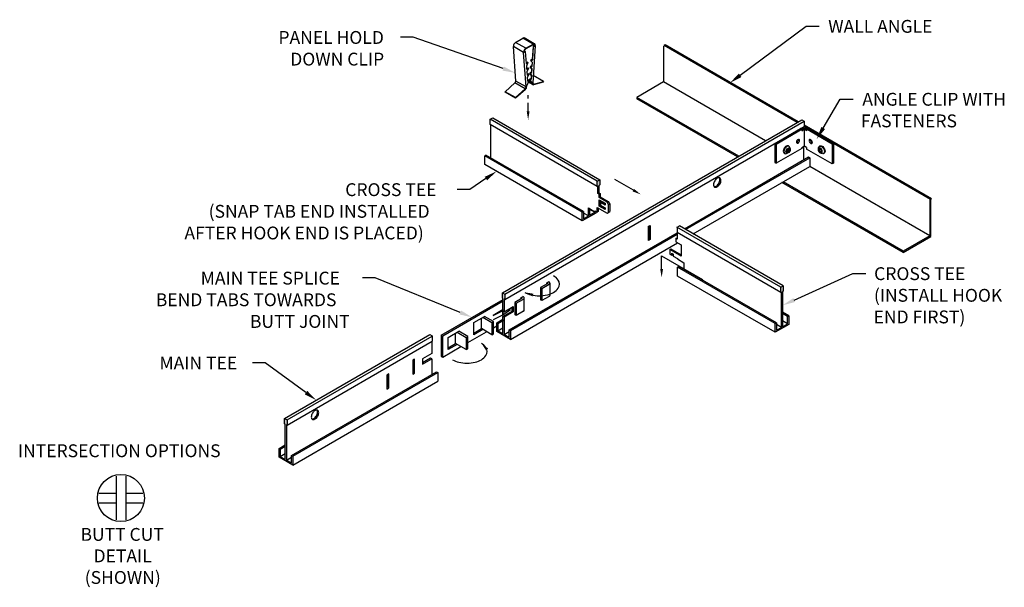
# Model space of a CAD drawing. Units: inches. Extents: x -5.1 to 23.7, y 9.5 to 26.
import ezdxf

# ---------------------------------------------------------------- set-up
doc = ezdxf.new("R2010")
doc.units = ezdxf.units.IN
doc.header["$MEASUREMENT"] = 0
doc.linetypes.add('HIDDEN', pattern=[0.375, 0.25, -0.125])
doc.layers.get('0').update_dxf_attribs({"linetype": 'CONTINUOUS'})
for name, color, linetype in [('DETAIL', 1, 'CONTINUOUS'), ('DIM', 1, 'CONTINUOUS'), ('DIMS', 1, 'CONTINUOUS'), ('GRID', 2, 'CONTINUOUS'), ('HATCH', 2, 'CONTINUOUS')]:
    doc.layers.add(name, color=color, linetype=linetype)
doc.styles.add('STD', font='arial.ttf')

msp = doc.modelspace()

# ---------------------------------------------------------------- hatches: boundary and pattern name
at = {"layer": 'HATCH'}
h = msp.add_hatch(color=256, dxfattribs=at)
h.dxf.hatch_style = 1
h.paths.add_polyline_path([(11.858, 21.352), (11.788, 21.311), (11.788, 21.158), (11.805, 21.169), (11.805, 20.952), (11.837, 20.971), (11.837, 21.187), (11.858, 21.199)])
h.paths.add_polyline_path([(11.837, 20.971), (11.805, 20.952), (11.839, 20.933), (11.871, 20.951)])
h.paths.add_polyline_path([(11.871, 20.951), (11.839, 20.933), (11.839, 20.835), (11.871, 20.854)])
h.paths.add_polyline_path([(11.871, 20.854), (11.839, 20.835), (12.073, 20.7), (12.105, 20.719)])
h.paths.add_polyline_path([(12.105, 20.719), (12.073, 20.7), (12.119, 20.621), (12.151, 20.639)])
h.paths.add_polyline_path([(12.151, 20.639), (12.119, 20.621), (12.119, 20.402), (12.151, 20.42)])
h.paths.add_polyline_path([(11.815, 20.524), (11.783, 20.543), (11.783, 20.405), (11.815, 20.424)])
h.paths.add_polyline_path([(11.747, 20.426), (11.739, 20.431), (11.719, 20.419), (11.712, 20.423), (11.712, 20.401), (11.563, 20.315), (11.563, 20.509), (11.531, 20.528), (11.531, 20.296), (11.385, 20.212), (11.385, 20.426), (11.35, 20.406), (11.35, 20.151), (11.46, 20.215), (11.747, 20.38)])
msp.add_hatch(color=256, dxfattribs=at).paths.add_polyline_path([(21.529, 20.787), (21.497, 20.768), (21.497, 19.717), (20.717, 19.267), (20.717, 19.226), (21.529, 19.695)])
h = msp.add_hatch(color=256, dxfattribs=at)
h.dxf.hatch_style = 1
h.paths.add_polyline_path([(11.739, 20.431), (11.719, 20.443), (11.719, 20.419)])
h = msp.add_hatch(color=256, dxfattribs=at)
h.dxf.hatch_style = 1
h.paths.add_polyline_path([(17.38, 17.381), (17.345, 17.361), (17.345, 17.146), (17.199, 17.062), (17.199, 18.093), (17.217, 18.103), (17.217, 18.256), (17.146, 18.216), (17.146, 18.063), (17.164, 18.073), (17.164, 17.042), (17.018, 16.958), (17.018, 17.172), (16.983, 17.152), (16.983, 16.897), (17.38, 17.126)])
h = msp.add_hatch(color=256, dxfattribs=at)
h.dxf.hatch_style = 1
h.paths.add_polyline_path([(9.248, 16.948), (9.213, 16.968), (9.213, 16.754), (9.067, 16.838), (9.067, 17.343), (9.032, 17.363), (9.032, 16.858), (8.886, 16.942), (8.886, 17.106), (8.851, 17.085), (8.851, 16.922), (9.248, 16.692)])
h.paths.add_polyline_path([(9.067, 17.869), (9.085, 17.858), (9.085, 18.012), (9.014, 18.052), (9.014, 17.899), (9.032, 17.889), (9.032, 17.517), (9.067, 17.496)])
h = msp.add_hatch(color=256, dxfattribs=at)
h.dxf.hatch_style = 1
h.paths.add_polyline_path([(8.886, 17.157), (8.851, 17.177), (8.851, 16.922), (9.248, 16.692), (9.248, 16.948), (9.213, 16.968), (9.213, 16.754), (9.067, 16.838), (9.067, 17.343), (9.032, 17.363), (9.032, 16.858), (8.886, 16.942)])
h = msp.add_hatch(color=256, dxfattribs=at)
h.dxf.hatch_style = 1
h.paths.add_polyline_path([(2.89, 13.277), (2.855, 13.297), (2.855, 13.083), (2.709, 13.167), (2.709, 14.198), (2.727, 14.187), (2.727, 14.34), (2.656, 14.381), (2.656, 14.228), (2.674, 14.218), (2.674, 13.187), (2.528, 13.271), (2.528, 13.486), (2.492, 13.506), (2.492, 13.251), (2.89, 13.021)])

# ---------------------------------------------------------------- linework, layer by layer
for p, q in [((17.328, 22.238), (17.314, 22.213)), ((17.314, 22.213), (17.345, 22.195)), ((17.345, 22.195), (17.314, 22.141)), ((17.328, 22.238), (17.359, 22.22)), ((17.359, 22.187), (17.328, 22.133)), ((17.391, 22.274), (17.359, 22.22)), ((17.359, 22.187), (17.391, 22.169)), ((17.385, 22.33), (17.367, 22.34)), ((17.405, 22.265), (17.373, 22.211)), ((17.373, 22.211), (17.405, 22.193)), ((17.391, 22.274), (17.405, 22.265)), ((17.405, 22.193), (17.391, 22.169)), ((18.267, 22.274), (18.253, 22.265)), ((18.253, 22.265), (18.284, 22.211)), ((18.284, 22.211), (18.253, 22.193)), ((18.253, 22.193), (18.267, 22.169)), ((18.267, 22.274), (18.298, 22.22)), ((18.298, 22.187), (18.267, 22.169)), ((18.273, 22.33), (18.291, 22.34)), ((18.329, 22.238), (18.298, 22.22)), ((18.298, 22.187), (18.329, 22.133)), ((18.344, 22.213), (18.312, 22.195)), ((18.312, 22.195), (18.344, 22.141)), ((18.329, 22.238), (18.344, 22.213)), ((17.263, 22.118), (17.245, 22.128)), ((17.314, 22.141), (17.328, 22.133)), ((18.344, 22.141), (18.329, 22.133)), ((18.395, 22.118), (18.413, 22.128))]:
    msp.add_line(p, q)
for centre, radius, start, end in [((17.481, 22.292), 0.0719, 187.1508, 205.5383), ((18.177, 22.292), 0.0719, 334.4617, 352.8492), ((17.358, 21.999), 0.128, 98.4981, 111.6475), ((18.3, 21.999), 0.128, 68.3525, 81.5019)]:
    msp.add_arc(centre, radius, start, end)
for centre, major_axis, start_param, end_param in [((17.306, 22.234), (0.061, 0.106), 0, 3.141593), ((17.324, 22.224), (0.061, 0.106), -0.685428, 3.772786), ((17.359, 22.203), (0.043, 0.0745), 3.141593, 9.424778)]:
    msp.add_ellipse(centre, major_axis=major_axis, ratio=0.57735, start_param=start_param, end_param=end_param)
at = {"extrusion": (0, 0, -1)}
for centre, major_axis, start_param, end_param in [((18.298, 22.203), (-0.043, 0.0745), 3.141593, 9.424778), ((18.334, 22.224), (-0.061, 0.106), -0.685428, 3.772786), ((18.352, 22.234), (-0.061, 0.106), 0, 3.141593)]:
    msp.add_ellipse(centre, major_axis=major_axis, ratio=0.57735, start_param=start_param, end_param=end_param, dxfattribs=at)
at = {"layer": 'DETAIL'}
for p, q in [((9.4, 25.363), (9.612, 25.485)), ((9.7, 25.189), (9.4, 25.363)), ((9.912, 25.312), (9.612, 25.485)), ((9.948, 25.32), (9.648, 25.493)), ((9.7, 25.189), (9.912, 25.311)), ((9.408, 24.233), (9.335, 25.244)), ((9.636, 25.071), (9.335, 25.244)), ((9.708, 24.06), (9.636, 25.071)), ((9.672, 25.107), (9.651, 25.095)), ((9.651, 25.076), (9.685, 25.099)), ((9.651, 25.081), (9.651, 25.076)), ((9.685, 25.099), (9.672, 25.107)), ((9.685, 25.099), (9.711, 24.746)), ((9.912, 25.294), (9.7, 25.172)), ((9.913, 25.246), (9.888, 24.863)), ((9.901, 24.856), (9.927, 25.238)), ((9.948, 25.263), (9.903, 25.289)), ((9.977, 25.268), (9.904, 24.173)), ((9.961, 25.261), (9.908, 25.292)), ((9.913, 25.246), (9.948, 25.263)), ((9.927, 25.238), (9.913, 25.246)), ((9.927, 25.238), (9.961, 25.255)), ((9.961, 25.255), (9.961, 25.261)), ((9.749, 24.783), (9.71, 24.761)), ((9.711, 24.746), (9.763, 24.776)), ((9.763, 24.776), (9.716, 24.669)), ((9.763, 24.776), (9.749, 24.783)), ((9.888, 24.863), (9.836, 24.834)), ((9.85, 24.826), (9.836, 24.834)), ((9.882, 24.78), (9.836, 24.834)), ((9.85, 24.826), (9.901, 24.856)), ((9.896, 24.772), (9.85, 24.826)), ((9.882, 24.78), (9.876, 24.678)), ((9.896, 24.772), (9.882, 24.78)), ((9.901, 24.856), (9.888, 24.863)), ((9.889, 24.67), (9.896, 24.772)), ((9.716, 24.669), (9.723, 24.575)), ((9.762, 24.612), (9.722, 24.589)), ((9.723, 24.575), (9.775, 24.605)), ((9.775, 24.605), (9.729, 24.498)), ((9.729, 24.498), (9.735, 24.404)), ((9.775, 24.605), (9.762, 24.612)), ((9.863, 24.493), (9.812, 24.463)), ((9.825, 24.455), (9.812, 24.463)), ((9.858, 24.409), (9.812, 24.463)), ((9.876, 24.678), (9.824, 24.648)), ((9.837, 24.641), (9.824, 24.648)), ((9.87, 24.595), (9.824, 24.648)), ((9.825, 24.455), (9.877, 24.485)), ((9.871, 24.402), (9.825, 24.455)), ((9.837, 24.641), (9.889, 24.67)), ((9.884, 24.587), (9.837, 24.641)), ((9.87, 24.595), (9.863, 24.493)), ((9.877, 24.485), (9.863, 24.493)), ((9.884, 24.587), (9.87, 24.595)), ((9.889, 24.67), (9.876, 24.678)), ((9.877, 24.485), (9.884, 24.587)), ((9.097, 23.921), (9.383, 24.177)), ((9.683, 24.004), (9.383, 24.177)), ((9.708, 24.06), (9.408, 24.233)), ((9.799, 24.262), (9.722, 24.084)), ((9.774, 24.441), (9.734, 24.418)), ((9.735, 24.404), (9.787, 24.433)), ((9.787, 24.433), (9.741, 24.326)), ((9.741, 24.326), (9.748, 24.232)), ((9.786, 24.27), (9.747, 24.247)), ((9.748, 24.232), (9.799, 24.262)), ((9.787, 24.433), (9.774, 24.441)), ((9.898, 24.133), (9.774, 24.204)), ((9.889, 24.165), (9.784, 24.226)), ((9.799, 24.262), (9.786, 24.27)), ((9.851, 24.308), (9.799, 24.278)), ((9.813, 24.27), (9.799, 24.278)), ((9.876, 24.188), (9.799, 24.278)), ((9.813, 24.27), (9.864, 24.3)), ((9.89, 24.181), (9.813, 24.27)), ((9.858, 24.409), (9.851, 24.308)), ((9.864, 24.3), (9.851, 24.308)), ((9.871, 24.402), (9.858, 24.409)), ((9.864, 24.3), (9.871, 24.402)), ((9.889, 24.181), (9.876, 24.189)), ((9.876, 24.188), (9.876, 24.173)), ((9.889, 24.165), (9.89, 24.181)), ((9.929, 24.146), (9.905, 24.16)), ((10.215, 24.22), (9.918, 24.392)), ((10.211, 24.201), (9.925, 24.127)), ((9.929, 24.146), (10.215, 24.22)), ((10.215, 24.22), (10.211, 24.201)), ((9.101, 23.907), (9.097, 23.921)), ((9.397, 23.748), (9.097, 23.921)), ((9.401, 23.733), (9.101, 23.907)), ((9.397, 23.748), (9.683, 24.004)), ((9.687, 23.989), (9.401, 23.733)), ((9.722, 24.084), (9.723, 24.07)), ((9.401, 23.733), (9.397, 23.748)), ((16.974, 22.413), (17.722, 22.845)), ((17.01, 22.392), (17.793, 22.845)), ((17.758, 22.824), (17.722, 22.845)), ((17.758, 22.824), (17.758, 22.783)), ((17.758, 22.783), (17.811, 22.814)), ((17.829, 22.818), (17.829, 22.325)), ((17.9, 22.783), (17.847, 22.814)), ((18.648, 22.393), (17.864, 22.845)), ((17.9, 22.824), (17.936, 22.845)), ((17.9, 22.824), (17.9, 22.783)), ((18.683, 22.413), (17.936, 22.845)), ((16.974, 22.413), (17.01, 22.392)), ((16.974, 22.413), (16.974, 21.857)), ((17.01, 22.392), (17.01, 21.836)), ((17.758, 22.266), (17.01, 21.836)), ((17.758, 22.29), (17.811, 22.32)), ((17.758, 22.29), (17.758, 22.266)), ((17.9, 22.29), (17.847, 22.32)), ((17.9, 22.29), (17.9, 22.248)), ((18.648, 21.817), (17.9, 22.248)), ((18.683, 22.413), (18.648, 22.393)), ((18.648, 22.393), (18.648, 21.817)), ((18.683, 22.413), (18.683, 21.837)), ((16.974, 21.857), (17.01, 21.836)), ((18.683, 21.837), (18.648, 21.817))]:
    msp.add_line(p, q, dxfattribs=at)
at = {"layer": 'DETAIL', "extrusion": (6e-16, 0.816497, 0.57735)}
for p, q in [((10.339, 18.327), (10.127, 18.205)), ((10.127, 18.205), (10.127, 17.848)), ((10.127, 18.205), (10.172, 18.179)), ((10.172, 18.179), (10.383, 18.301)), ((10.172, 18.179), (10.172, 17.822)), ((10.32, 18.349), (10.339, 18.338)), ((10.383, 18.364), (10.365, 18.375)), ((10.406, 17.975), (10.406, 18.333)), ((7.231, 16.814), (9.034, 17.855)), ((9.588, 17.893), (9.376, 17.771)), ((9.421, 17.746), (9.632, 17.868)), ((9.569, 17.915), (9.588, 17.904)), ((9.632, 17.93), (9.613, 17.941)), ((9.655, 17.542), (9.655, 17.899)), ((10.172, 17.822), (10.127, 17.848)), ((10.383, 17.944), (10.172, 17.822)), ((9.034, 17.803), (7.276, 16.788)), ((9.034, 17.561), (8.743, 17.393)), ((9.002, 17.543), (9.026, 17.531)), ((9.026, 17.404), (9.255, 17.561)), ((9.376, 17.771), (9.376, 17.414)), ((9.376, 17.771), (9.421, 17.746)), ((9.421, 17.746), (9.421, 17.388)), ((8.181, 17.183), (8.49, 17.362)), ((8.401, 17.005), (8.401, 17.31)), ((8.446, 17.336), (8.71, 17.183)), ((8.755, 17.209), (8.49, 17.362)), ((8.743, 17.393), (9.017, 17.526)), ((9.017, 17.398), (8.743, 17.266)), ((8.996, 17.539), (9.017, 17.526)), ((9.017, 17.526), (9.017, 17.398)), ((9.034, 17.536), (9.026, 17.531)), ((9.026, 17.531), (9.026, 17.404)), ((9.421, 17.388), (9.376, 17.414)), ((9.632, 17.51), (9.421, 17.388)), ((8.181, 16.826), (8.181, 17.183)), ((8.181, 16.877), (8.401, 17.005)), ((8.446, 16.979), (8.181, 16.826)), ((8.71, 16.826), (8.401, 17.005)), ((8.71, 17.183), (8.755, 17.209)), ((8.71, 17.183), (8.71, 16.826)), ((8.755, 16.852), (8.755, 17.209)), ((8.755, 17.03), (8.851, 17.085)), ((7.231, 16.814), (7.231, 16.202)), ((7.231, 16.814), (7.276, 16.788)), ((7.276, 16.176), (7.276, 16.788)), ((7.429, 16.749), (7.739, 16.928)), ((7.429, 16.392), (7.429, 16.749)), ((7.65, 16.571), (7.65, 16.877)), ((7.694, 16.902), (7.959, 16.749)), ((8.004, 16.775), (7.739, 16.928)), ((7.959, 16.749), (8.004, 16.775)), ((7.959, 16.749), (7.959, 16.392)), ((8.004, 16.596), (8.556, 16.915)), ((8.004, 16.418), (8.004, 16.775)), ((8.71, 16.826), (8.755, 16.852)), ((7.276, 16.176), (7.805, 16.481)), ((7.429, 16.444), (7.65, 16.571)), ((7.694, 16.545), (7.429, 16.392)), ((7.959, 16.392), (7.65, 16.571)), ((7.959, 16.392), (8.004, 16.418)), ((7.231, 16.202), (7.276, 16.176))]:
    msp.add_line(p, q, dxfattribs=at)
at = {"layer": 'DETAIL'}
for centre, radius, start, end in [((17.822, 22.795), 0.0576, 103.4495, 120), ((17.829, 22.766), 0.0869, 76.5505, 103.4495), ((17.825, 22.789), 0.0288, 103.4495, 120), ((17.829, 22.775), 0.0435, 76.5505, 103.4495), ((17.832, 22.789), 0.0288, 60, 76.5505), ((17.836, 22.795), 0.0576, 60, 76.5505), ((17.679, 22.449), 0.0719, 163.4495, 180), ((17.653, 22.449), 0.0459, 180, 204.3429), ((17.593, 22.483), 0.0459, 288.9486, 300), ((17.714, 22.438), 0.109, 136.5505, 163.4495), ((17.58, 22.506), 0.0719, 300, 316.5505), ((17.553, 22.531), 0.109, 316.5505, 343.4495), ((17.687, 22.464), 0.0719, 120, 136.5505), ((17.674, 22.486), 0.0459, 95.6571, 120), ((17.615, 22.485), 0.0719, 300, 316.5505), ((17.588, 22.521), 0.0719, 343.4495, 360), ((17.614, 22.521), 0.0459, 0, 11.0514), ((17.589, 22.511), 0.109, 316.5505, 343.4495), ((17.672, 22.51), 0.0218, 24.3429, 95.6571), ((17.65, 22.5), 0.0459, 0, 24.3429), ((17.624, 22.5), 0.0719, 343.4495, 0), ((18.02, 22.494), 0.0459, 155.6571, 180), ((18.046, 22.494), 0.0719, 180, 196.5505), ((18.081, 22.504), 0.109, 196.5505, 223.4495), ((17.998, 22.504), 0.0218, 84.3429, 155.6571), ((17.995, 22.48), 0.0459, 60, 84.3429), ((18.055, 22.514), 0.0459, 168.9486, 180), ((18.081, 22.514), 0.0719, 180, 196.5505), ((18.117, 22.525), 0.109, 196.5505, 223.4495), ((17.982, 22.457), 0.0719, 43.4495, 60), ((17.956, 22.432), 0.109, 16.5505, 43.4495), ((18.09, 22.499), 0.0719, 223.4495, 240), ((18.077, 22.477), 0.0459, 240, 251.0514), ((18.017, 22.442), 0.0459, 335.6571, 360), ((17.991, 22.442), 0.0719, 0, 16.5505), ((17.631, 22.439), 0.0218, 204.3429, 275.6572), ((17.628, 22.463), 0.0459, 275.6571, 300), ((17.825, 22.296), 0.0288, 103.4495, 120), ((17.829, 22.281), 0.0435, 76.5505, 103.4495), ((17.832, 22.296), 0.0288, 60, 76.5505), ((18.054, 22.479), 0.0719, 223.4495, 240), ((18.041, 22.456), 0.0459, 240, 264.3429), ((18.039, 22.432), 0.0218, 264.3429, 335.6571)]:
    msp.add_arc(centre, radius, start, end, dxfattribs=at)
for centre, major_axis, start_param, end_param in [((9.4, 25.288), (-0.0459, -0.0795), 3.926546, 5.57678), ((9.612, 25.41), (-0.0459, -0.0795), 9.227685, 10.209732), ((9.912, 25.237), (-0.0459, -0.0795), 8.559498, 10.209732), ((9.7, 25.114), (-0.0459, -0.0795), 3.926546, 5.57678), ((9.7, 25.114), (-0.0351, -0.0608), 3.926546, 5.57678), ((9.912, 25.237), (-0.0351, -0.0608), 8.559498, 10.209732), ((9.374, 24.21), (-0.0244, -0.0422), 7.336198, 8.718373), ((9.938, 24.19), (-0.0351, -0.0608), 5.417905, 6.80008), ((9.938, 24.19), (-0.0244, -0.0422), 5.417905, 6.80008), ((9.674, 24.037), (-0.0244, -0.0422), 7.336198, 8.718373), ((9.674, 24.037), (-0.0351, -0.0608), 7.336198, 8.718373), ((10.329, 18.333), (0.0135, 0), 5.497787, 7.068583), ((10.329, 18.333), (0.0765, 0), 5.497787, 7.068583), ((9.578, 17.899), (0.0135, 0), 5.497787, 7.068583), ((9.578, 17.899), (0.0765, 0), 5.497787, 7.068583), ((10.329, 17.975), (0.0765, 0), 5.497787, 6.283185), ((9.578, 17.542), (0.0765, 0), 5.497787, 6.283185)]:
    msp.add_ellipse(centre, major_axis=major_axis, ratio=0.57735, start_param=start_param, end_param=end_param, dxfattribs=at)
at = {"layer": 'DIM'}
for points in [[(15.959, 24.4), (17.892, 25.836), (18.267, 25.836)], [(9.039, 24.596), (6.41, 25.512), (6.035, 25.512)], [(18.385, 22.862), (18.883, 23.707), (19.258, 23.707)], [(8.535, 21.386), (8.069, 21.068), (7.694, 21.068)], [(12.84, 21.047), (12.295, 21.362)], [(13.666, 18.747), (13.666, 19.131), (14.856, 18.444)], [(7.785, 17.476), (5.303, 18.486), (4.928, 18.486)], [(17.541, 17.84), (19.253, 18.616), (19.628, 18.616)], [(3.279, 15.137), (2.089, 16.002), (1.714, 16.002)]]:
    msp.add_lwpolyline(points, dxfattribs=at)
at = {"layer": 'DIM', "linetype": 'HIDDEN'}
msp.add_lwpolyline([(9.768, 23.35), (9.768, 23.824)], dxfattribs=at)
at = {"layer": 'DIM'}
msp.add_circle((-2.127, 12.06), 0.688, dxfattribs=at)
for centre, radius, start, end in [((10.293, 18.172), 0.433, 35.6571, 60), ((10.478, 18.305), 0.205, 324.3429, 35.6571), ((10.293, 18.438), 0.433, 300, 324.3429), ((10.009, 18.65), 0.678, 240, 256.5505), ((10.09, 18.987), 1.024, 256.5505, 283.4495), ((10.171, 18.65), 0.678, 283.4495, 300), ((8.184, 16.206), 0.433, 35.6571, 60), ((8.369, 16.338), 0.205, 324.3429, 35.6571), ((8.184, 16.471), 0.433, 300, 324.3429), ((7.901, 16.683), 0.678, 240, 256.5505), ((7.981, 17.02), 1.024, 256.5505, 283.4495), ((8.062, 16.683), 0.678, 283.4495, 300)]:
    msp.add_arc(centre, radius, start, end, dxfattribs=at)
for points in [[(9.06, 24.655), (9.394, 24.472), (9.019, 24.537)], [(15.996, 24.35), (15.658, 24.176), (15.921, 24.45)], [(18.439, 22.83), (18.195, 22.539), (18.331, 22.894)], [(8.5, 21.437), (8.844, 21.597), (8.57, 21.334)], [(12.861, 21.083), (13.057, 20.922), (12.819, 21.011)], [(13.708, 18.747), (13.666, 18.497), (13.624, 18.747)], [(9.895, 17.946), (9.671, 18.063), (9.921, 18.025)], [(17.567, 17.783), (17.199, 17.685), (17.515, 17.897)], [(7.809, 17.534), (8.133, 17.334), (7.762, 17.418)], [(8.537, 16.367), (8.401, 16.581), (8.599, 16.423)], [(3.316, 15.187), (3.583, 14.916), (3.242, 15.086)]]:
    msp.add_solid(points, dxfattribs=at)
at = {"layer": 'DIM', "linetype": 'HIDDEN'}
msp.add_solid([(9.809, 23.35), (9.768, 23.1), (9.726, 23.35)], dxfattribs=at)
at = {"layer": 'DIMS', "color": 7}
for p, q in [((-2.268, 12.701), (-2.268, 11.42)), ((-1.986, 12.701), (-1.986, 11.42)), ((-2.768, 12.201), (-2.268, 12.201)), ((-1.986, 12.201), (-1.486, 12.201)), ((-2.768, 11.92), (-2.268, 11.92)), ((-1.986, 11.92), (-1.486, 11.92))]:
    msp.add_line(p, q, dxfattribs=at)
at = {"layer": 'GRID', "extrusion": (6e-16, 0.816497, 0.57735)}
for p, q in [((13.719, 25.259), (13.719, 24.208)), ((13.768, 25.288), (13.736, 25.269)), ((17.625, 23.024), (13.736, 25.269)), ((17.657, 23.042), (13.768, 25.288)), ((13.719, 24.208), (12.939, 23.757)), ((16.697, 22.488), (13.719, 24.208)), ((12.939, 23.757), (12.939, 23.717)), ((15.917, 22.038), (12.939, 23.757)), ((15.882, 22.017), (12.939, 23.717)), ((21.546, 20.797), (17.829, 22.943)), ((21.515, 20.779), (17.829, 22.907)), ((11.35, 20.406), (8.499, 22.052)), ((11.385, 20.426), (8.535, 22.072)), ((11.35, 20.151), (8.499, 21.797)), ((21.497, 19.717), (17.992, 21.741)), ((20.717, 19.267), (17.212, 21.29)), ((20.717, 19.226), (17.177, 21.27)), ((11.837, 20.971), (11.805, 20.952)), ((11.839, 20.933), (11.805, 20.952)), ((11.837, 20.971), (11.871, 20.951)), ((11.871, 20.951), (11.839, 20.933)), ((11.839, 20.835), (11.839, 20.933)), ((11.871, 20.854), (11.839, 20.835)), ((12.073, 20.7), (11.839, 20.835)), ((11.839, 20.765), (12.016, 20.663)), ((11.839, 20.581), (11.839, 20.765)), ((11.871, 20.951), (11.871, 20.854)), ((11.871, 20.854), (12.105, 20.719)), ((11.871, 20.747), (11.871, 20.599)), ((11.878, 20.711), (11.871, 20.715)), ((11.871, 20.707), (11.878, 20.711)), ((11.878, 20.711), (11.878, 20.67)), ((11.916, 20.706), (11.884, 20.688)), ((11.916, 20.706), (12.016, 20.648)), ((12.105, 20.719), (12.073, 20.7)), ((12.105, 20.719), (12.151, 20.639)), ((21.497, 20.768), (21.497, 19.717)), ((21.546, 20.797), (21.515, 20.779)), ((21.529, 19.695), (21.529, 20.787)), ((11.531, 20.528), (11.719, 20.419)), ((11.531, 20.296), (11.531, 20.528)), ((11.563, 20.509), (11.563, 20.315)), ((11.712, 20.401), (11.563, 20.487)), ((11.719, 20.443), (11.783, 20.405)), ((11.719, 20.419), (11.719, 20.443)), ((11.719, 20.419), (11.739, 20.431)), ((11.783, 20.405), (11.783, 20.543)), ((11.783, 20.543), (12.073, 20.375)), ((11.815, 20.424), (11.783, 20.405)), ((11.815, 20.524), (11.815, 20.424)), ((11.871, 20.599), (11.839, 20.581)), ((12.016, 20.479), (11.839, 20.581)), ((11.878, 20.67), (11.871, 20.666)), ((11.871, 20.599), (12.016, 20.515)), ((12.016, 20.612), (11.884, 20.688)), ((11.884, 20.688), (11.884, 20.606)), ((11.884, 20.606), (12.016, 20.53)), ((12.016, 20.663), (12.016, 20.612)), ((12.016, 20.53), (12.016, 20.479)), ((12.119, 20.621), (12.073, 20.7)), ((12.073, 20.375), (12.151, 20.42)), ((12.151, 20.639), (12.119, 20.621)), ((12.119, 20.402), (12.119, 20.621)), ((12.151, 20.639), (12.151, 20.42)), ((11.531, 20.296), (11.385, 20.38)), ((13.287, 19.993), (13.33, 20.018)), ((13.287, 19.578), (13.287, 19.993)), ((13.287, 19.891), (13.298, 19.898)), ((13.298, 19.621), (13.298, 20)), ((13.33, 20.018), (13.33, 19.603)), ((14.117, 19.968), (14.117, 19.617)), ((13.287, 19.615), (13.298, 19.621)), ((13.33, 19.603), (13.287, 19.578)), ((13.33, 19.603), (13.298, 19.621)), ((14.083, 19.637), (14.115, 19.655)), ((14.083, 19.637), (14.083, 19.54)), ((14.117, 19.617), (14.083, 19.637)), ((14.115, 19.655), (14.117, 19.654)), ((21.497, 19.717), (20.717, 19.267)), ((20.717, 19.226), (21.529, 19.695)), ((13.905, 19.318), (13.937, 19.336)), ((13.905, 19.318), (13.905, 19.181)), ((14.241, 19.124), (13.905, 19.318)), ((13.937, 19.336), (14.241, 19.161)), ((14.083, 19.54), (14.241, 19.449)), ((14.241, 19.449), (14.241, 19.124)), ((13.905, 19.181), (13.961, 19.148)), ((13.961, 19.208), (14.007, 19.182)), ((13.961, 19.148), (13.961, 19.208)), ((13.961, 19.148), (13.992, 19.167)), ((13.992, 19.19), (13.992, 19.167)), ((14.007, 19.182), (14.007, 19.122)), ((14.007, 19.122), (14.127, 19.053)), ((14.127, 19.053), (14.127, 19.038)), ((14.127, 19.038), (14.315, 18.929)), ((20.717, 19.267), (20.717, 19.226)), ((14.315, 18.929), (14.315, 18.733)), ((10.314, 18.346), (10.371, 18.378)), ((10.314, 18.313), (10.314, 18.346)), ((10.371, 18.378), (10.371, 18.371)), ((9.563, 17.912), (9.619, 17.944)), ((9.563, 17.879), (9.563, 17.912)), ((9.619, 17.944), (9.619, 17.937)), ((9.067, 17.496), (9.333, 17.649)), ((9.297, 17.517), (9.297, 17.629)), ((9.333, 17.649), (9.333, 17.496)), ((9.017, 17.408), (9.026, 17.404)), ((9.032, 17.517), (9.067, 17.496)), ((9.032, 17.363), (9.297, 17.517)), ((9.067, 17.343), (9.032, 17.363)), ((9.333, 17.496), (9.067, 17.343)), ((9.297, 17.517), (9.333, 17.496)), ((6.453, 16.116), (6.396, 16.083)), ((6.453, 15.708), (6.453, 16.116)), ((6.95, 16.276), (6.685, 16.122)), ((6.918, 16.141), (6.685, 16.006)), ((6.685, 16.122), (6.685, 15.969)), ((6.685, 15.969), (6.95, 16.122)), ((6.95, 16.122), (6.918, 16.141)), ((6.396, 16.083), (6.396, 15.675)), ((6.421, 15.927), (6.396, 15.913)), ((6.421, 16.098), (6.421, 15.726)), ((5.701, 15.682), (5.645, 15.65)), ((5.645, 15.65), (5.645, 15.241)), ((5.669, 15.664), (5.669, 15.292)), ((5.701, 15.274), (5.701, 15.682)), ((6.421, 15.726), (6.396, 15.712)), ((6.396, 15.675), (6.453, 15.708)), ((6.453, 15.708), (6.421, 15.726)), ((5.669, 15.493), (5.645, 15.479)), ((5.669, 15.292), (5.645, 15.278)), ((5.645, 15.241), (5.701, 15.274)), ((5.701, 15.274), (5.669, 15.292))]:
    msp.add_line(p, q, dxfattribs=at)
at = {"layer": 'GRID', "extrusion": (0, 0.816497, 0.57735)}
for p, q in [((8.663, 23.116), (8.733, 23.156)), ((8.663, 22.963), (8.663, 23.116)), ((8.68, 21.988), (8.68, 22.952)), ((8.499, 22.052), (8.535, 22.072)), ((8.499, 21.797), (8.499, 22.052)), ((11.788, 21.311), (11.858, 21.352)), ((11.788, 21.158), (11.788, 21.311)), ((11.858, 21.352), (11.858, 21.199)), ((11.805, 21.169), (11.788, 21.158)), ((11.858, 21.199), (11.837, 21.187)), ((11.35, 20.406), (11.385, 20.426)), ((11.385, 20.426), (11.385, 20.212)), ((11.712, 20.401), (11.712, 20.423)), ((11.747, 20.426), (11.747, 20.38)), ((11.35, 20.151), (11.35, 20.406)), ((11.747, 20.38), (11.35, 20.151)), ((11.385, 20.212), (11.531, 20.296)), ((11.563, 20.315), (11.712, 20.401)), ((17.146, 18.216), (14.114, 19.966)), ((14.117, 19.968), (14.188, 20.008)), ((17.217, 18.256), (14.185, 20.007)), ((17.146, 18.063), (14.117, 19.811)), ((14.134, 18.796), (14.169, 18.817)), ((16.983, 17.152), (14.134, 18.796)), ((14.134, 18.541), (14.134, 18.796)), ((17.018, 17.172), (14.169, 18.817)), ((16.983, 16.897), (14.134, 18.541)), ((17.146, 18.216), (17.217, 18.256)), ((17.146, 18.063), (17.146, 18.216)), ((17.217, 18.256), (17.217, 18.103)), ((17.164, 18.073), (17.146, 18.063)), ((17.164, 17.042), (17.164, 18.073)), ((17.217, 18.103), (17.199, 18.093)), ((17.199, 18.093), (17.199, 17.062)), ((17.38, 17.381), (17.199, 17.486)), ((17.345, 17.361), (17.199, 17.445)), ((17.345, 17.361), (17.38, 17.381)), ((17.345, 17.146), (17.345, 17.361)), ((17.38, 17.381), (17.38, 17.126)), ((16.983, 17.152), (17.018, 17.172)), ((16.983, 16.897), (16.983, 17.152)), ((17.38, 17.126), (16.983, 16.897)), ((17.018, 17.172), (17.018, 16.958)), ((17.164, 17.042), (17.018, 17.126)), ((17.018, 16.958), (17.164, 17.042)), ((17.345, 17.146), (17.199, 17.231)), ((17.199, 17.062), (17.345, 17.146))]:
    msp.add_line(p, q, dxfattribs=at)
at = {"layer": 'GRID'}
for p, q in [((11.788, 21.311), (8.663, 23.116)), ((8.733, 23.156), (11.858, 21.352)), ((11.788, 21.158), (8.663, 22.963)), ((11.805, 20.952), (11.805, 21.169)), ((11.837, 20.971), (11.837, 21.187))]:
    msp.add_line(p, q, dxfattribs=at)
at = {"layer": 'GRID', "extrusion": (1e-16, 0.816497, 0.57735)}
for p, q in [((9.014, 18.052), (17.758, 23.1)), ((9.085, 18.012), (17.829, 23.06)), ((17.76, 23.099), (17.829, 23.06)), ((17.829, 23.06), (17.829, 22.907)), ((9.085, 17.858), (17.829, 22.907)), ((17.811, 22.896), (17.811, 22.852)), ((17.811, 22.321), (17.811, 21.932)), ((14.331, 19.923), (17.957, 22.016)), ((14.366, 19.902), (17.992, 21.996)), ((17.957, 22.016), (17.992, 21.996)), ((17.992, 21.996), (17.992, 21.741)), ((14.587, 19.775), (17.992, 21.741)), ((9.213, 16.968), (14.117, 19.799)), ((9.248, 16.948), (14.117, 19.759)), ((9.248, 16.692), (14.132, 19.512)), ((9.014, 18.052), (9.085, 18.012)), ((9.014, 17.899), (9.014, 18.052)), ((9.032, 17.889), (9.014, 17.899)), ((9.032, 17.517), (9.032, 17.889)), ((9.067, 17.869), (9.067, 17.496)), ((9.085, 17.858), (9.067, 17.869)), ((9.085, 18.012), (9.085, 17.858)), ((8.851, 17.177), (9.032, 17.282)), ((8.886, 17.157), (9.067, 17.261)), ((9.032, 16.858), (9.032, 17.363)), ((9.067, 17.343), (9.067, 16.838)), ((8.851, 16.922), (8.851, 17.177)), ((8.851, 17.177), (8.886, 17.157)), ((8.886, 17.157), (8.886, 16.942)), ((8.886, 16.942), (9.032, 17.026)), ((9.213, 16.754), (9.213, 16.968)), ((9.213, 16.968), (9.248, 16.948)), ((2.656, 14.381), (6.898, 16.831)), ((2.727, 14.34), (6.967, 16.789)), ((6.898, 16.831), (6.967, 16.791)), ((6.967, 16.791), (6.967, 16.636)), ((9.248, 16.692), (8.851, 16.922)), ((8.886, 16.942), (9.032, 16.858)), ((9.067, 16.838), (9.213, 16.922)), ((9.067, 16.838), (9.213, 16.754)), ((9.248, 16.948), (9.248, 16.692)), ((2.727, 14.187), (6.967, 16.636)), ((6.95, 16.626), (6.95, 16.276)), ((6.95, 16.122), (6.95, 15.661)), ((2.855, 13.297), (7.095, 15.745)), ((2.89, 13.277), (7.131, 15.725)), ((7.095, 15.745), (7.131, 15.727)), ((7.131, 15.727), (7.131, 15.472)), ((2.89, 13.021), (7.131, 15.47)), ((2.656, 14.381), (2.727, 14.34)), ((2.656, 14.228), (2.656, 14.381)), ((2.674, 14.218), (2.656, 14.228)), ((2.674, 13.187), (2.674, 14.218)), ((2.709, 14.198), (2.709, 13.167)), ((2.727, 14.187), (2.709, 14.198)), ((2.727, 14.34), (2.727, 14.187)), ((2.492, 13.506), (2.674, 13.61)), ((2.528, 13.486), (2.674, 13.57)), ((2.492, 13.251), (2.492, 13.506)), ((2.492, 13.506), (2.528, 13.486)), ((2.89, 13.021), (2.492, 13.251)), ((2.528, 13.486), (2.528, 13.271)), ((2.528, 13.271), (2.674, 13.355)), ((2.528, 13.271), (2.674, 13.187)), ((2.709, 13.167), (2.855, 13.251)), ((2.855, 13.083), (2.855, 13.297)), ((2.855, 13.297), (2.89, 13.277)), ((2.89, 13.277), (2.89, 13.021)), ((2.709, 13.167), (2.855, 13.083))]:
    msp.add_line(p, q, dxfattribs=at)
at = {"layer": 'GRID'}
for centre, radius, start, end in [((15.444, 21.183), 0.264, 136.5505, 163.4495), ((15.379, 21.244), 0.175, 120, 136.5505), ((15.347, 21.299), 0.112, 95.6571, 120), ((15.107, 21.377), 0.264, 316.5505, 343.4495), ((15.139, 21.358), 0.264, 316.5505, 343.4495), ((15.341, 21.357), 0.053, 24.3429, 95.6571), ((15.31, 21.376), 0.053, 24.3429, 39.707), ((15.256, 21.351), 0.112, 360, 24.3429), ((15.193, 21.351), 0.175, 343.4495, 0), ((15.288, 21.333), 0.112, 360, 24.3429), ((15.225, 21.333), 0.175, 343.4495, 360), ((15.358, 21.208), 0.175, 163.4495, 180), ((15.295, 21.208), 0.112, 180, 204.3429), ((15.241, 21.184), 0.053, 204.3429, 275.6572), ((15.21, 21.202), 0.053, 260.293, 275.6571), ((15.204, 21.261), 0.112, 275.6571, 300), ((15.236, 21.242), 0.112, 275.6571, 300), ((15.172, 21.315), 0.175, 300, 316.5505), ((15.204, 21.297), 0.175, 300, 316.5505), ((3.609, 14.425), 0.175, 163.4495, 180), ((3.546, 14.425), 0.112, 180, 204.3429), ((3.694, 14.399), 0.264, 136.5505, 163.4495), ((3.454, 14.477), 0.112, 275.6571, 300), ((3.63, 14.461), 0.175, 120, 136.5505), ((3.423, 14.532), 0.175, 300, 316.5505), ((3.598, 14.515), 0.112, 95.6571, 120), ((3.455, 14.514), 0.175, 300, 316.5505), ((3.358, 14.593), 0.264, 316.5505, 343.4495), ((3.39, 14.575), 0.264, 316.5505, 343.4495), ((3.592, 14.574), 0.053, 24.3429, 95.6571), ((3.56, 14.592), 0.053, 24.3429, 39.707), ((3.507, 14.568), 0.112, 0, 24.3429), ((3.444, 14.568), 0.175, 343.4495, 0), ((3.539, 14.55), 0.112, 0, 24.3429), ((3.475, 14.55), 0.175, 343.4495, 0), ((3.492, 14.4), 0.053, 204.3429, 275.6572), ((3.46, 14.419), 0.053, 260.293, 275.6571), ((3.486, 14.459), 0.112, 275.6571, 300)]:
    msp.add_arc(centre, radius, start, end, dxfattribs=at)

# ---------------------------------------------------------------- texts
at = {"layer": 'DIM', "style": 'STD'}
for s, p in [('WALL ANGLE', (18.531, 25.642)), ('PANEL HOLD', (2.474, 25.318)), ('DOWN CLIP', (2.819, 24.686)), ('ANGLE CLIP WITH', (19.528, 23.513)), ('FASTENERS', (19.485, 22.882)), ('CROSS TEE', (4.425, 20.874)), ('(SNAP TAB END INSTALLED', (0.436, 20.242)), ('AFTER HOOK END IS PLACED)', (-0.271, 19.61)), ('CROSS TEE', (19.872, 18.422)), ('MAIN TEE SPLICE', (0.203, 18.292)), ('(INSTALL HOOK', (19.866, 17.79)), ('BEND TABS TOWARDS', (-1.107, 17.66)), ('END FIRST)', (19.857, 17.159)), ('BUTT JOINT', (1.642, 17.028)), ('MAIN TEE', (-1.002, 15.814)), ('%%UINTERSECTION OPTIONS', (-5.134, 13.252)), ('BUTT CUT', (-3.307, 10.81)), ('DETAIL', (-2.926, 10.182)), ('(SHOWN)', (-3.183, 9.553))]:
    msp.add_text(s, height=0.375, dxfattribs=at).set_placement(p)

doc.saveas('drawing.dxf')
